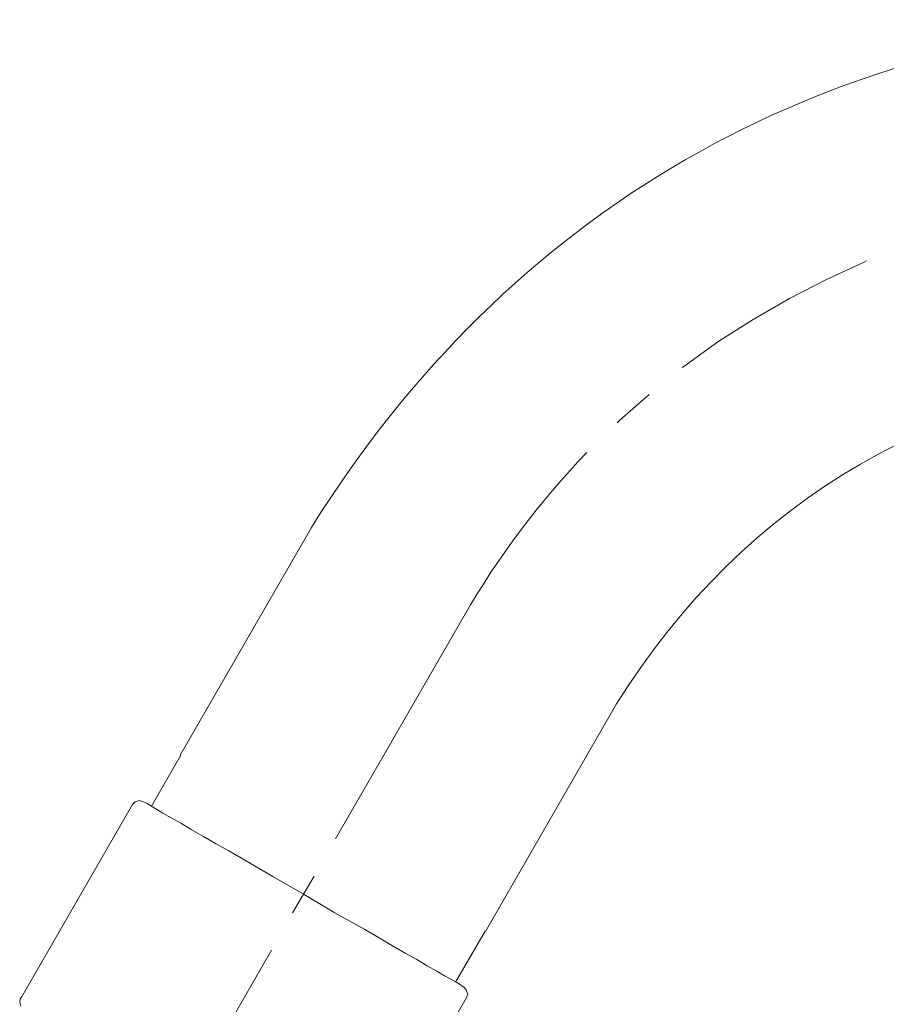
# Model space of a CAD drawing. Units: millimetres. Extents: x 0 to 210, y 0 to 297.
# Drawn here: x 142 to 147, y 232 to 237 of the extents above; entities that cross this region are included whole.
import ezdxf

# ---------------------------------------------------------------- set-up
doc = ezdxf.new("R2010")
doc.units = ezdxf.units.MM
doc.linetypes.add('CENTER', pattern=[50.8, 31.75, -6.35, 6.35, -6.35])
doc.layers.add('中心線', color=2, linetype='CENTER', lineweight=9)
doc.layers.add('繪圖線', color=7, linetype='Continuous', lineweight=20)

msp = doc.modelspace()

# ---------------------------------------------------------------- linework, layer by layer
at = {"layer": '中心線', "lineweight": 0}
for p, q in [((146.3994, 235.9251), (146.1901, 235.8288)), ((146.1901, 235.8288), (145.985, 235.7242)), ((145.985, 235.7242), (145.7841, 235.608)), ((145.7841, 235.608), (145.5894, 235.4834)), ((145.5894, 235.4834), (145.4, 235.3474)), ((145.4, 235.3474), (145.3916, 235.3411)), ((145.2085, 235.1925), (145.0463, 235.0502)), ((145.0463, 235.0502), (145.0316, 235.0355)), ((143.3529, 232.5248), (143.2336, 232.3208)), ((143.1175, 232.1146), (142.5283, 231.0921))]:
    msp.add_line(p, q, dxfattribs=at)
at = {"layer": '中心線', "lineweight": 0, "ltscale": 0.2}
msp.add_line((144.1839, 233.9659), (143.4722, 232.731), dxfattribs=at)
at = {"layer": '中心線', "lineweight": 0}
msp.add_open_spline([(144.8631, 234.8702), (144.6015, 234.597), (144.3723, 234.2935), (144.1839, 233.9659)], degree=3, dxfattribs=at)
at = {"layer": '繪圖線', "color": 7, "lineweight": 0}
for p, q in [((146.411, 235.9314), (146.3994, 235.9251)), ((143.3383, 234.4547), (142.612, 233.1936)), ((142.6151, 233.1936), (142.4529, 232.911)), ((142.3619, 232.9351), (142.3482, 232.9204)), ((142.3859, 232.9435), (142.3619, 232.9351)), ((142.4089, 232.9351), (142.3859, 232.9435)), ((142.4089, 232.9351), (142.4173, 232.9319)), ((142.4173, 232.9319), (142.4288, 232.9257)), ((142.4288, 232.9257), (142.4498, 232.9142)), ((142.3482, 232.9204), (141.7318, 231.8509)), ((142.4498, 232.9142), (142.478, 232.8974)), ((142.478, 232.8974), (142.5157, 232.8733)), ((142.5157, 232.8733), (142.5628, 232.8472)), ((142.5628, 232.8472), (142.6151, 232.8179)), ((142.6151, 232.8179), (142.6727, 232.7833)), ((142.6727, 232.7833), (142.7376, 232.7457)), ((142.7376, 232.7457), (142.8066, 232.7048)), ((142.8066, 232.7048), (142.882, 232.664)), ((142.882, 232.664), (142.9605, 232.618)), ((142.9605, 232.618), (143.1258, 232.5217)), ((143.1258, 232.5217), (143.2975, 232.4233)), ((143.2975, 232.4233), (143.4691, 232.3208)), ((143.4691, 232.3208), (143.6345, 232.2287)), ((143.6345, 232.2287), (143.713, 232.1816)), ((144.1368, 231.9377), (144.3001, 232.2192)), ((143.713, 232.1816), (143.7883, 232.1387)), ((143.7883, 232.1387), (143.8584, 232.0978)), ((143.8584, 232.0978), (143.9223, 232.0623)), ((143.9223, 232.0623), (143.9798, 232.0277)), ((143.9798, 232.0277), (144.0321, 231.9984)), ((144.0321, 231.9984), (144.0761, 231.9723)), ((144.0761, 231.9723), (144.1138, 231.9524)), ((144.1138, 231.9524), (144.1431, 231.9346)), ((144.1431, 231.9346), (144.163, 231.9231)), ((144.163, 231.9231), (144.1745, 231.9137)), ((144.1745, 231.9137), (144.1808, 231.9116)), ((144.1954, 231.8938), (144.1808, 231.9116)), ((144.2038, 231.8707), (144.1954, 231.8938)), ((141.7266, 231.8446), (141.7235, 231.8299)), ((141.735, 231.8561), (141.7266, 231.8446)), ((143.579, 230.7802), (144.1954, 231.8477)), ((144.1954, 231.8477), (144.2038, 231.8707)), ((141.7235, 231.8299), (141.7266, 231.8184)), ((141.7266, 231.8184), (141.7297, 231.8038))]:
    msp.add_line(p, q, dxfattribs=at)
for points in [[(148.2037, 237.2678), (146.1472, 237.1987), (144.4246, 236.2024), (143.3383, 234.4547)], [(145.0285, 233.4782), (145.737, 234.6179), (146.861, 235.2689), (148.2037, 235.3149)], [(144.3022, 232.2172), (144.3022, 232.2172), (145.0285, 233.4782), (145.0285, 233.4782)]]:
    msp.add_open_spline(points, degree=3, dxfattribs=at)

doc.saveas('drawing.dxf')
